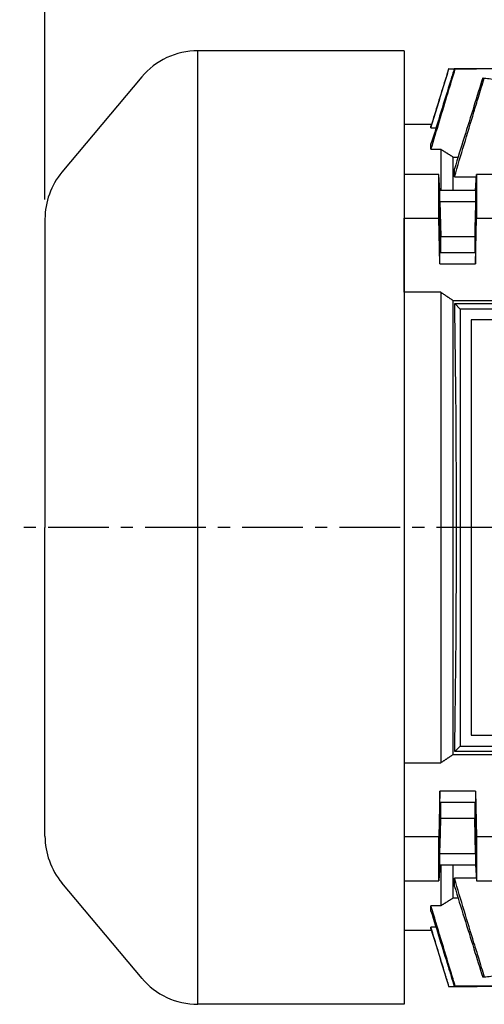
# Model space of a CAD drawing. Extents: x 168 to 1681, y 0 to 1070.
# Drawn here: x 354 to 450, y 558 to 760 of the extents above; entities that cross this region are included whole.
import ezdxf

# ---------------------------------------------------------------- set-up
doc = ezdxf.new("R2010")
doc.units = 0
doc.linetypes.add('CENTER', pattern=[2, 1.25, -0.25, 0.25, -0.25])
doc.layers.get('0').update_dxf_attribs({"linetype": 'CONTINUOUS'})
doc.layers.get('DEFPOINTS').update_dxf_attribs({"linetype": 'CONTINUOUS'})
doc.layers.add('AM_5', color=3, linetype='CONTINUOUS', lineweight=25)
doc.layers.add('CENTER', color=1, linetype='CENTER')
doc.styles.add('SIMPLEX', font='simplex.shx')
doc.styles.get("Standard").update_dxf_attribs({"font": 'ISOCP'})
doc.dimstyles.new('STANDARD$0', dxfattribs={"dimtxt": 0.18, "dimasz": 0.18, "dimexe": 0.18, "dimexo": 0.0625, "dimgap": 0.09, "dimtad": 0, "dimtih": 1, "dimtoh": 1, "dimdec": 4, "dimzin": 0, "dimdsep": 46, "dimtxsty": 'Standard', "dimcen": 0.09, "dimadec": 0, "dimazin": 0, "dimtfac": 1, "dimtdec": 4, "dimtofl": 0, "dimtmove": 0, "dimatfit": 3, "dimfxl": 0, "dimtolj": 1, "dimtzin": 0, "dimarcsym": 0})

# ---------------------------------------------------------------- blocks, each defined once
blk = doc.blocks.new('*D7')
at = {"layer": 'AM_5', "color": 31, "linetype": 'ByBlock', "lineweight": -2}
for p, q in [((359.28, 723.42), (359.28, 941.63)), ((984.48, 750.55), (984.48, 941.63)), ((374.28, 939.63), (969.48, 939.63))]:
    blk.add_line(p, q, dxfattribs=at)
at = {"layer": 'AM_5', "color": 31}
for points in [[(374.28, 942.13), (374.28, 937.13), (359.28, 939.63)], [(969.48, 942.13), (969.48, 937.13), (984.48, 939.63)]]:
    blk.add_solid(points, dxfattribs=at)
at = {"layer": 'DEFPOINTS', "color": 0}
for p in [(984.48, 939.63), (984.48, 746.55), (359.28, 719.42)]:
    blk.add_point(p, dxfattribs=at)
at = {"layer": 'AM_5', "color": 31, "insert": (671.88, 957.06), "char_height": 15, "attachment_point": 5, "style": 'SIMPLEX'}
blk.add_mtext('\\A1;( 625.2 )', dxfattribs=at)

msp = doc.modelspace()

# ---------------------------------------------------------------- linework, layer by layer
for p, q in [((433.28339, 754.07005), (390.74696, 754.07005)), ((390.74696, 557.67005), (390.74696, 754.07005)), ((433.28339, 754.07005), (433.28339, 557.67005)), ((442.48432, 750.37065), (442.41762, 750.37065)), ((442.48432, 750.37065), (448.14231, 750.37065)), ((448.14357, 750.37474), (448.14079, 750.36571)), ((448.28204, 750.37474), (448.14357, 750.37474)), ((448.27931, 750.36571), (448.28204, 750.37474)), ((467.29186, 750.37474), (448.28204, 750.37474)), ((379.22364, 748.67281), (362.78496, 729.04989)), ((443.7855, 750.36571), (443.57513, 750.36571)), ((457.4557, 750.36571), (443.7855, 750.36571)), ((433.28339, 738.87005), (433.28339, 728.60816)), ((438.88994, 738.87005), (433.28339, 738.87005)), ((438.78339, 738.2128), (438.78339, 738.52263)), ((438.78339, 738.2128), (439.8172, 738.2128)), ((438.78339, 733.79475), (438.78339, 734.86908)), ((438.78339, 733.79475), (440.78339, 733.79475)), ((440.78339, 733.79475), (440.78339, 725.30833)), ((443.38339, 732.17386), (444.36339, 732.17386)), ((443.38339, 725.30833), (443.38339, 732.17386)), ((440.3775, 728.60816), (433.28339, 728.60816)), ((433.28339, 728.60816), (433.28339, 719.60354)), ((440.61318, 725.30833), (440.3775, 728.60816)), ((440.3775, 719.60354), (440.3775, 728.60816)), ((443.61954, 728.11967), (443.61954, 729.77977)), ((443.61954, 728.11967), (447.61954, 728.11967)), ((447.9536, 725.30833), (448.18927, 728.60816)), ((448.18927, 728.60816), (448.18927, 719.60354)), ((457.38407, 728.60816), (448.18927, 728.60816)), ((447.9536, 725.30833), (440.61318, 725.30833)), ((440.61318, 723.05069), (440.61318, 725.30833)), ((447.9536, 725.30833), (447.9536, 723.05069)), ((440.61318, 723.05069), (447.9536, 723.05069)), ((440.61318, 723.05069), (440.78339, 715.80088)), ((447.9536, 723.05069), (447.78339, 715.80088)), ((359.28339, 719.41733), (359.28339, 655.87005)), ((433.28339, 719.60354), (440.3775, 719.60354)), ((433.28339, 704.32236), (433.28339, 719.60354)), ((440.61318, 710.17545), (440.3775, 719.60354)), ((447.9536, 710.17545), (448.18927, 719.60354)), ((448.18927, 719.60354), (457.38407, 719.60354)), ((440.78339, 715.80088), (447.78339, 715.80088)), ((440.78339, 712.43309), (440.78339, 715.80088)), ((447.78339, 715.80088), (447.78339, 712.43309)), ((447.9536, 712.43309), (440.61318, 712.43309)), ((440.61318, 710.17545), (440.61318, 712.43309)), ((447.9536, 712.43309), (447.9536, 710.17545)), ((440.61318, 710.17545), (447.9536, 710.17545)), ((433.28339, 704.32236), (433.28339, 607.41773)), ((440.78339, 704.32236), (433.28339, 704.32236)), ((440.78339, 704.32236), (440.78339, 607.41773)), ((443.38339, 609.15384), (443.38339, 702.58626)), ((457.78339, 702.58626), (443.38339, 702.58626)), ((443.66249, 701.99095), (535.90429, 701.99095)), ((443.66249, 701.99095), (444.78339, 700.87005)), ((534.78339, 700.87005), (444.78339, 700.87005)), ((444.78339, 700.87005), (444.78339, 610.87005)), ((532.53339, 698.62005), (447.03339, 698.62005)), ((447.03339, 698.62005), (447.03339, 613.12005)), ((359.28339, 592.32276), (359.28339, 655.87005)), ((447.03339, 613.12005), (532.53339, 613.12005)), ((444.78339, 610.87005), (443.66249, 609.74915)), ((444.78339, 610.87005), (534.78339, 610.87005)), ((443.38339, 609.15384), (457.78339, 609.15384)), ((535.90429, 609.74915), (443.66249, 609.74915)), ((433.28339, 607.41773), (440.78339, 607.41773)), ((433.28339, 607.41773), (433.28339, 592.13655)), ((440.61318, 601.56465), (440.3775, 592.13655)), ((447.9536, 601.56465), (440.61318, 601.56465)), ((440.61318, 599.307), (440.61318, 601.56465)), ((447.9536, 601.56465), (447.9536, 599.307)), ((447.9536, 601.56465), (448.18927, 592.13655)), ((440.61318, 599.307), (447.9536, 599.307)), ((440.78339, 595.93921), (440.78339, 599.307)), ((447.78339, 599.307), (447.78339, 595.93921)), ((440.61318, 588.6894), (440.78339, 595.93921)), ((447.78339, 595.93921), (440.78339, 595.93921)), ((447.9536, 588.6894), (447.78339, 595.93921)), ((440.3775, 592.13655), (433.28339, 592.13655)), ((433.28339, 592.13655), (433.28339, 583.13194)), ((440.3775, 583.13194), (440.3775, 592.13655)), ((448.18927, 592.13655), (448.18927, 583.13194)), ((457.38407, 592.13655), (448.18927, 592.13655)), ((447.9536, 588.6894), (440.61318, 588.6894)), ((440.61318, 586.43176), (440.61318, 588.6894)), ((447.9536, 588.6894), (447.9536, 586.43176)), ((440.61318, 586.43176), (440.3775, 583.13194)), ((440.61318, 586.43176), (447.9536, 586.43176)), ((440.78339, 586.43176), (440.78339, 577.94534)), ((443.38339, 579.56624), (443.38339, 586.43176)), ((447.9536, 586.43176), (448.18927, 583.13194)), ((379.2735, 563.00776), (362.78496, 582.6902)), ((433.28339, 583.13194), (440.3775, 583.13194)), ((433.28339, 583.13194), (433.28339, 572.87005)), ((447.61954, 583.62042), (443.61954, 583.62042)), ((443.61954, 581.96033), (443.61954, 583.62042)), ((448.18927, 583.13194), (457.38407, 583.13194)), ((444.36339, 579.56624), (443.38339, 579.56624)), ((440.78339, 577.94534), (438.78339, 577.94534)), ((438.78339, 576.87101), (438.78339, 577.94534)), ((438.88994, 572.87005), (433.28339, 572.87005)), ((439.8172, 573.5273), (438.78339, 573.5273)), ((438.78339, 573.21747), (438.78339, 573.5273)), ((442.41762, 561.36944), (442.48432, 561.36944)), ((442.48432, 561.36944), (448.14231, 561.36944)), ((443.57513, 561.37438), (443.7855, 561.37438)), ((457.4557, 561.37438), (443.7855, 561.37438)), ((448.14079, 561.37438), (448.14357, 561.36536)), ((448.14357, 561.36536), (448.28204, 561.36536)), ((448.28204, 561.36536), (448.27931, 561.37438)), ((467.29186, 561.36536), (448.28204, 561.36536)), ((433.28339, 557.67005), (390.74696, 557.67005))]:
    msp.add_line(p, q)
for centre, start, end in [((390.74696, 739.07005), 90, 140.1944289), ((374.28339, 719.41733), 140.0461326, 180), ((374.28339, 592.32276), 180, 219.9538674), ((390.74696, 572.67005), 219.8055711, 270)]:
    msp.add_arc(centre, 15, start, end)
for centre, major_axis in [((440.61318, 717.74189), (0.08335, -4.5)), ((447.9536, 717.74189), (-0.06483, -3.5)), ((440.61318, 593.9982), (-0.08335, -4.5)), ((447.9536, 593.9982), (0.06483, -3.5))]:
    msp.add_ellipse(centre, major_axis=major_axis, ratio=0.018509894)
msp.add_ellipse((441.90294, 655.87005), major_axis=(0, -81.5), ratio=0.026185922, start_param=0.969271145, end_param=2.172321509)
for points, knots in [([(438.78339, 738.2128), (439.66752, 741.1175), (440.5517, 744.02219), (441.78539, 748.07479), (442.13485, 749.22272), (442.48432, 750.37065)], [0, 0, 0, 0, 0.911390119, 0.911390119, 1.271575111, 1.271575111, 1.271575111, 1.271575111]), ([(442.41762, 750.37065), (442.17962, 749.5948), (441.94162, 748.81895), (440.73015, 744.86963), (439.75673, 741.69613), (438.78339, 738.52263)], [0.662280113, 0.662280113, 0.662280113, 0.662280113, 0.905876855, 0.905876855, 1.90225712, 1.90225712, 1.90225712, 1.90225712]), ([(438.78339, 733.79475), (439.95551, 737.67833), (441.12776, 741.56191), (442.79521, 747.08552), (443.29035, 748.72562), (443.7855, 750.36571)], [0, 0, 0, 0, 1.2176626, 1.2176626, 1.731909433, 1.731909433, 1.731909433, 1.731909433]), ([(443.57513, 750.36571), (443.33292, 749.58251), (443.09072, 748.7993), (441.49334, 743.63381), (440.13829, 739.25145), (438.78339, 734.86908)], [0.950760042, 0.950760042, 0.950760042, 0.950760042, 1.196837538, 1.196837538, 2.573713453, 2.573713453, 2.573713453, 2.573713453]), ([(447.61954, 741.44406), (447.92438, 742.45934), (448.23089, 743.47467), (448.93809, 745.80426), (449.34148, 747.12357), (449.74707, 748.43985)], [-0.8744195156, -0.8744195156, -0.8744195156, -0.8744195156, -0.5567498904, -0.5567498904, -0.1441174604, -0.1441174604, -0.1441174604, -0.1441174604]), ([(449.74707, 748.43985), (450.67844, 748.36332), (451.60483, 748.23416), (454.03407, 747.73579), (455.43227, 747.25047), (456.85223, 746.50946), (457.16265, 746.32737), (457.4557, 746.13317)], [0.209346092, 0.209346092, 0.209346092, 0.209346092, 0.4826401794, 0.4826401794, 0.9652803588, 0.9652803588, 1.1083482722, 1.1083482722, 1.1083482722, 1.1083482722]), ([(443.7855, 561.37438), (443.4784, 562.39157), (443.17132, 563.40876), (441.50381, 568.93236), (440.14351, 573.43885), (438.78339, 577.94534)], [0.899081004, 0.899081004, 0.899081004, 0.899081004, 1.218019274, 1.218019274, 2.630989576, 2.630989576, 2.630989576, 2.630989576]), ([(438.78339, 576.87101), (439.96176, 573.05962), (441.14025, 569.24823), (442.73758, 564.08273), (443.15635, 562.72855), (443.57513, 561.37438)], [0, 0, 0, 0, 1.197485104, 1.197485104, 1.622954273, 1.622954273, 1.622954273, 1.622954273]), ([(442.48432, 561.36944), (442.22492, 562.22151), (441.96553, 563.07358), (440.73183, 567.12617), (439.75757, 570.32673), (438.78339, 573.5273)], [0.643999968, 0.643999968, 0.643999968, 0.643999968, 0.911351983, 0.911351983, 1.915574955, 1.915574955, 1.915574955, 1.915574955]), ([(438.78339, 573.21747), (439.66847, 570.33175), (440.5536, 567.44604), (441.76506, 563.49672), (442.09134, 562.43308), (442.41762, 561.36944)], [0, 0, 0, 0, 0.906024382, 0.906024382, 1.239977136, 1.239977136, 1.239977136, 1.239977136]), ([(447.61954, 570.29604), (447.92436, 569.2808), (448.23086, 568.26552), (448.93806, 565.93593), (449.34147, 564.61657), (449.74707, 563.30024)], [0.2472345313, 0.2472345313, 0.2472345313, 0.2472345313, 0.5649812173, 0.5649812173, 0.977745969, 0.977745969, 0.977745969, 0.977745969]), ([(449.74707, 563.30024), (450.67844, 563.37678), (451.60483, 563.50593), (454.03407, 564.00431), (455.43227, 564.48963), (456.85223, 565.23064), (457.16265, 565.41273), (457.4557, 565.60692)], [0.209346092, 0.209346092, 0.209346092, 0.209346092, 0.4826401794, 0.4826401794, 0.9652803588, 0.9652803588, 1.1083482722, 1.1083482722, 1.1083482722, 1.1083482722])]:
    msp.add_open_spline(points, degree=3, knots=knots)
for points in [[(449.44439, 748.46289), (448.83178, 746.53351), (448.22185, 744.59073), (447.61954, 742.65262)], [(449.44439, 748.46289), (449.542, 748.45605), (449.64288, 748.44841), (449.74707, 748.43985)], [(447.61954, 742.65262), (446.28606, 738.36172), (444.95271, 734.07073), (443.61954, 729.77977)], [(443.61954, 728.11967), (444.95269, 732.56116), (446.28604, 737.00267), (447.61954, 741.44406)], [(447.61954, 728.11967), (447.79793, 728.11967), (447.97611, 728.11776), (448.15397, 728.11395)], [(447.61954, 570.29604), (446.28604, 574.73744), (444.95269, 579.17896), (443.61954, 583.62042)], [(448.15397, 583.62612), (447.97621, 583.62232), (447.79803, 583.62042), (447.61954, 583.62042)], [(443.61954, 581.96033), (444.95272, 577.66935), (446.28606, 573.37836), (447.61954, 569.08748)], [(447.61954, 569.08748), (448.22185, 567.14937), (448.83178, 565.20659), (449.44439, 563.2772)], [(449.74707, 563.30024), (449.64288, 563.29168), (449.542, 563.28404), (449.44439, 563.2772)]]:
    msp.add_open_spline(points, degree=3)
for points, weights in [([(440.78339, 733.79475), (442.09725, 732.97691), (443.38339, 732.17386)], [1, 1.00004860821, 1]), ([(443.38339, 702.58626), (442.10121, 703.44639), (440.78339, 704.32236)], [1.84058172445, 1.83009566488, 1.8194418369]), ([(440.78339, 607.41773), (442.10121, 608.2937), (443.38339, 609.15384)], [1.8194418369, 1.83009566488, 1.84058172445]), ([(443.38339, 579.56624), (442.09725, 578.76318), (440.78339, 577.94534)], [1, 1.00004860822, 1])]:
    msp.add_rational_spline(points, weights, degree=2)
at = {"layer": 'CENTER', "ltscale": 10}
msp.add_line((612.41483, 655.87005), (354.0815, 655.87005), dxfattribs=at)

# ---------------------------------------------------------------- dimensions: what is measured, and where the dimension line sits
at = {"layer": 'AM_5'}
dim = msp.add_linear_dim(base=(984.48339, 939.63056), p1=(359.28339, 719.41733), p2=(984.48339, 746.55005), text='( <> )', dimstyle='STANDARD$0', override={"dimscale": 2, "dimtxt": 7.5, "dimasz": 7.5, "dimexe": 1, "dimexo": 2, "dimgap": 3, "dimtad": 3, "dimtih": 0, "dimtoh": 0, "dimzin": 8, "dimtxsty": 'SIMPLEX', "dimcen": 0, "dimclrd": 31, "dimclre": 31, "dimclrt": 31, "dimtfac": 0.072, "dimtdec": 0, "dimtix": 1, "dimtofl": 1, "dimtmove": 2, "dimtvp": 0.072, "dimarcsym": 1}, dxfattribs=at)
dim.commit()
dim.dimension.update_dxf_attribs({"geometry": '*D7', "text_midpoint": (671.88339, 957.05913)})

doc.saveas('drawing.dxf')
